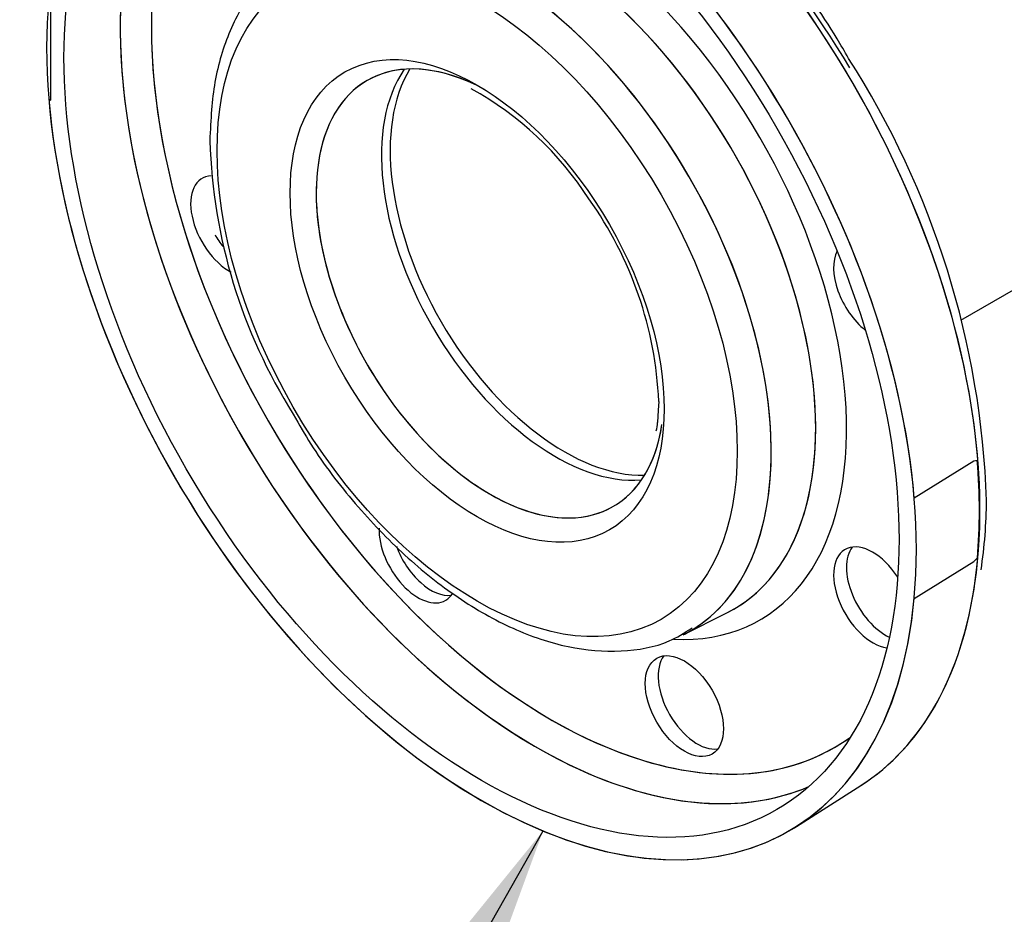
# Model space of a CAD drawing. Units: millimetres. Extents: x 143 to 5876, y 143 to 4100.
# Drawn here: x 4440 to 4635, y 1736 to 1912 of the extents above; entities that cross this region are included whole.
import ezdxf
from ezdxf.lldxf.tags import DXFTag

# ---------------------------------------------------------------- set-up
doc = ezdxf.new("R2010")
doc.units = ezdxf.units.MM
for name, color, linetype in [('62012_DN80_PRESS', 7, 'Continuous'), ('63112_TEE_DN80_F', 7, 'Continuous'), ('Default', 7, 'Continuous')]:
    doc.layers.add(name, color=color, linetype=linetype)
tags = doc.linetypes.add('PHANTOM2', pattern=[31.75, 15.875, -3.175, 3.175, -3.175, 3.175, -3.175]).pattern_tags.tags
tags[14:15] = [DXFTag(74, 4), DXFTag(75, 0), DXFTag(340, '0'), DXFTag(46, 0.0), DXFTag(50, 0.0), DXFTag(44, 0.0), DXFTag(45, 0.0)]
tags[12:13] = [DXFTag(74, 4), DXFTag(75, 0), DXFTag(340, '0'), DXFTag(46, 0.0), DXFTag(50, 0.0), DXFTag(44, 0.0), DXFTag(45, 0.0)]
tags[10:11] = [DXFTag(74, 4), DXFTag(75, 0), DXFTag(340, '0'), DXFTag(46, 0.0), DXFTag(50, 0.0), DXFTag(44, 0.0), DXFTag(45, 0.0)]
tags[8:9] = [DXFTag(74, 4), DXFTag(75, 0), DXFTag(340, '0'), DXFTag(46, 0.0), DXFTag(50, 0.0), DXFTag(44, 0.0), DXFTag(45, 0.0)]
tags[6:7] = [DXFTag(74, 4), DXFTag(75, 0), DXFTag(340, '0'), DXFTag(46, 0.0), DXFTag(50, 0.0), DXFTag(44, 0.0), DXFTag(45, 0.0)]
tags[4:5] = [DXFTag(74, 4), DXFTag(75, 0), DXFTag(340, '0'), DXFTag(46, 0.0), DXFTag(50, 0.0), DXFTag(44, 0.0), DXFTag(45, 0.0)]

# ---------------------------------------------------------------- blocks, each defined once
blk = doc.blocks.new('SEANNOT_GROUP13')
at = {"layer": 'Default', "linetype": 'Continuous'}
blk.add_hatch(color=7, dxfattribs=at).paths.add_polyline_path([(4526.28, 1704.42), (4543.69, 1752.02), (4511.78, 1712.64)])
at = {"layer": 'Default', "color": 7, "linetype": 'Continuous'}
blk.add_lwpolyline([(4440.37, 1569.82), (4543.69, 1752.02)], dxfattribs=at)
blk = doc.blocks.new('SE3')
at = {"layer": '62012_DN80_PRESS', "color": 7, "linetype": 'PHANTOM2'}
for p, q in [((4446.54, 1896.34), (4446.54, 1916.17)), ((4446.11, 1896.59), (4446.54, 1896.34)), ((4566.45, 1835.12), (4566.31, 1832.68)), ((4566.54, 1836.86), (4566.45, 1835.12)), ((4628.75, 1825.06), (4616.98, 1817.77)), ((4629.43, 1825.18), (4628.75, 1825.06)), ((4628.75, 1805.23), (4629.43, 1805.9)), ((4616.98, 1797.94), (4628.75, 1805.23)), ((4571.36, 1790.76), (4580.01, 1795.1)), ((4571.36, 1790.76), (4580.01, 1795.1)), ((4593.74, 1752.92), (4606.41, 1760.98)), ((4593.74, 1752.92), (4606.41, 1760.98))]:
    blk.add_line(p, q, dxfattribs=at)
for centre, radius, start, end in [((4458.62, 1811.29), 172.75, 1.9901, 32.6867), ((4498.19, 1841.85), 64.82, 32.6563, 61.1075), ((4585.14, 1891.55), 107.27, 181.7276, 212.2248), ((4492.36, 1833.64), 74.25, 2.4792, 35.5653), ((4560.98, 1832.84), 5.34, 340.181, 358.2841), ((4533.45, 1818.08), 97.81, 351.4651, 359.5361)]:
    blk.add_arc(centre, radius, start, end, dxfattribs=at)
for centre, major_axis, start_param, end_param in [((4544.55, 1864.69), (-60.39, 104.6), 3.166288, 6.25849), ((4531.55, 1857.18), (60.71, -105.16), 7.168751, 13.251601), ((4531.55, 1857.18), (-60.71, 105.16), 7.168751, 13.251601), ((4544.55, 1864.69), (-60.39, 104.6), 3.780318, 5.588151), ((4545.31, 1865.13), (-55.82, 96.68), 0, 0.785398), ((4542.29, 1863.38), (-58.03, 100.52), 0.069014, 3.072578), ((4547.86, 1866.6), (-57.97, 100.4), 4.738966, 5.412185), ((4545.31, 1865.13), (-41.23, 71.42), 2.783339, 6.283185), ((4545.31, 1865.13), (-41.23, 71.42), 2.783339, 6.283185), ((4542.34, 1863.41), (-39.02, 67.59), 3.107683, 6.283185), ((4533.96, 1858.57), (-38.74, 67.1), 3.151302, 6.283185), ((4545.31, 1865.13), (-55.82, 96.68), 0.482729, 2.591747), ((4542.34, 1863.41), (-39.02, 67.59), 3.728706, 5.800082), ((4533.96, 1858.57), (-38.74, 67.1), 3.644508, 5.722568), ((4542.29, 1863.38), (-58.03, 100.52), 0.710347, 2.463639), ((4545.31, 1865.13), (-55.82, 96.68), 0.785398, 2.648513), ((4533.26, 1858.17), (-24.29, 42.06), 5.52967, 6.283185), ((4533.26, 1858.17), (-24.29, 42.06), 5.634237, 6.283185), ((4547.86, 1866.6), (-24.29, 42.06), 0.305238, 2.836354), ((4547.86, 1866.6), (-24.29, 42.06), 0.305238, 2.836354), ((4533.26, 1858.17), (-24.29, 42.06), 0, 3.767619), ((4533.26, 1858.17), (-24.29, 42.06), 0, 0.626026), ((4533.26, 1858.17), (-24.29, 42.06), 0.626026, 2.388077), ((4481.85, 1871.42), (5.46, -9.46), 2.848468, 5.532629), ((4481.85, 1871.42), (5.46, -9.46), 2.848468, 5.532629), ((4484.4, 1872.89), (-5.46, 9.46), 1.570796, 1.829013), ((4484.4, 1872.89), (-5.46, 9.46), 1.570796, 1.829013), ((4608.78, 1858.84), (5.46, -9.46), 3.50357, 5.307304), ((4608.78, 1858.84), (5.46, -9.46), 3.50357, 5.307304), ((4533.26, 1858.17), (-24.29, 42.06), 2.388077, 3.767619), ((4544.43, 1864.62), (60.4, -104.61), 0.687513, 0.883284), ((4542.34, 1863.41), (-39.02, 67.59), 3.107683, 3.728706), ((4519.03, 1807.03), (5.46, -9.46), 3.892473, 6.283185), ((4519.03, 1807.03), (5.46, -9.46), 3.892473, 6.283185), ((4533.96, 1858.57), (-38.74, 67.1), 3.107683, 3.644508), ((4521.57, 1808.5), (-5.46, 9.46), 1.275956, 2.906377), ((4521.57, 1808.5), (-5.46, 9.46), 1.275956, 2.906377), ((4608.78, 1798.14), (5.46, -9.46), 1.663136, 5.869419), ((4608.78, 1798.14), (5.46, -9.46), 1.663136, 5.869419), ((4611.32, 1799.61), (-5.46, 9.46), 0.235215, 2.451805), ((4611.32, 1799.61), (-5.46, 9.46), 0.235215, 2.451805), ((4544.55, 1864.69), (-60.39, 104.6), 3.166288, 3.780318), ((4519.03, 1807.03), (5.46, -9.46), 0, 0.306391), ((4519.03, 1807.03), (5.46, -9.46), 0, 0.306391), ((4533.96, 1858.57), (-38.74, 67.1), 3.107683, 3.151302), ((4574.15, 1778.14), (-5.46, 9.46), 0.235215, 2.906377), ((4574.15, 1778.14), (-5.46, 9.46), 0.235215, 2.906377), ((4545.31, 1865.13), (-55.82, 96.68), 2.591747, 3.201422), ((4545.31, 1865.13), (-55.82, 96.68), 2.648513, 3.201422), ((4542.29, 1863.38), (-58.03, 100.52), 2.463639, 3.072578)]:
    blk.add_ellipse(centre, major_axis=major_axis, ratio=0.57735, start_param=start_param, end_param=end_param, dxfattribs=at)
for centre, major_axis in [((4531.55, 1857.18), (-58.29, 100.95)), ((4531.55, 1857.18), (-58.29, 100.95)), ((4530.69, 1856.69), (-36.31, 62.89)), ((4530.69, 1856.69), (-36.31, 62.89)), ((4530.69, 1856.69), (-26.11, 45.22)), ((4530.69, 1856.69), (-26.11, 45.22)), ((4571.6, 1776.67), (5.46, -9.46)), ((4571.6, 1776.67), (5.46, -9.46))]:
    blk.add_ellipse(centre, major_axis=major_axis, ratio=0.57735, dxfattribs=at)
for points, knots in [([(4604.01, 1904.58), (4603.2, 1906.02), (4599.62, 1912.31), (4591.2, 1923.81), (4579.62, 1937.43), (4566.95, 1949.54), (4553.95, 1959.32), (4544.25, 1965.42), (4539.66, 1967.23), (4539.21, 1967.4)], [0, 0, 0, 0, 0.045319, 0.232357, 0.419508, 0.606882, 0.794585, 0.982689, 1, 1, 1, 1]), ([(4492.01, 1923.18), (4490.01, 1921.54), (4486.15, 1918.26), (4481.61, 1910.24), (4478.5, 1899.99), (4478.09, 1892.68), (4477.91, 1888.32)], [0, 0, 0, 0, 0.200966, 0.46234, 0.729528, 1, 1, 1, 1]), ([(4494.39, 1834.35), (4495.61, 1832.16), (4498.95, 1826.25), (4506.56, 1816.4), (4516.31, 1806.17), (4526.9, 1797.77), (4537.78, 1791.62), (4548.7, 1787.96), (4559.06, 1787.14), (4567.62, 1788.63), (4571.51, 1791.09), (4573.12, 1792.14)], [0, 0, 0, 0, 0.057372, 0.181895, 0.306618, 0.431727, 0.557376, 0.683531, 0.809196, 0.932403, 1, 1, 1, 1])]:
    blk.add_open_spline(points, degree=3, knots=knots, dxfattribs=at)
at = {"layer": '63112_TEE_DN80_F', "color": 7, "linetype": 'PHANTOM2'}
blk.add_line((4626.17, 1852.92), (4702.41, 1896.94), dxfattribs=at)
blk.add_line((4626.17, 1852.92), (4702.41, 1896.94), dxfattribs=at)
for major_axis, start_param, end_param in [((24.29, -42.06), 3.409968, 6.01481), ((-24.29, 42.06), 0.268375, 2.873218)]:
    blk.add_ellipse((4546.14, 1865.61), major_axis=major_axis, ratio=0.57735, start_param=start_param, end_param=end_param, dxfattribs=at)

msp = doc.modelspace()

# ---------------------------------------------------------------- block references
at = {"layer": 'Default'}
for name in ['SE3', 'SEANNOT_GROUP13']:
    msp.add_blockref(name, (0, 0), dxfattribs=at)

doc.saveas('drawing.dxf')
